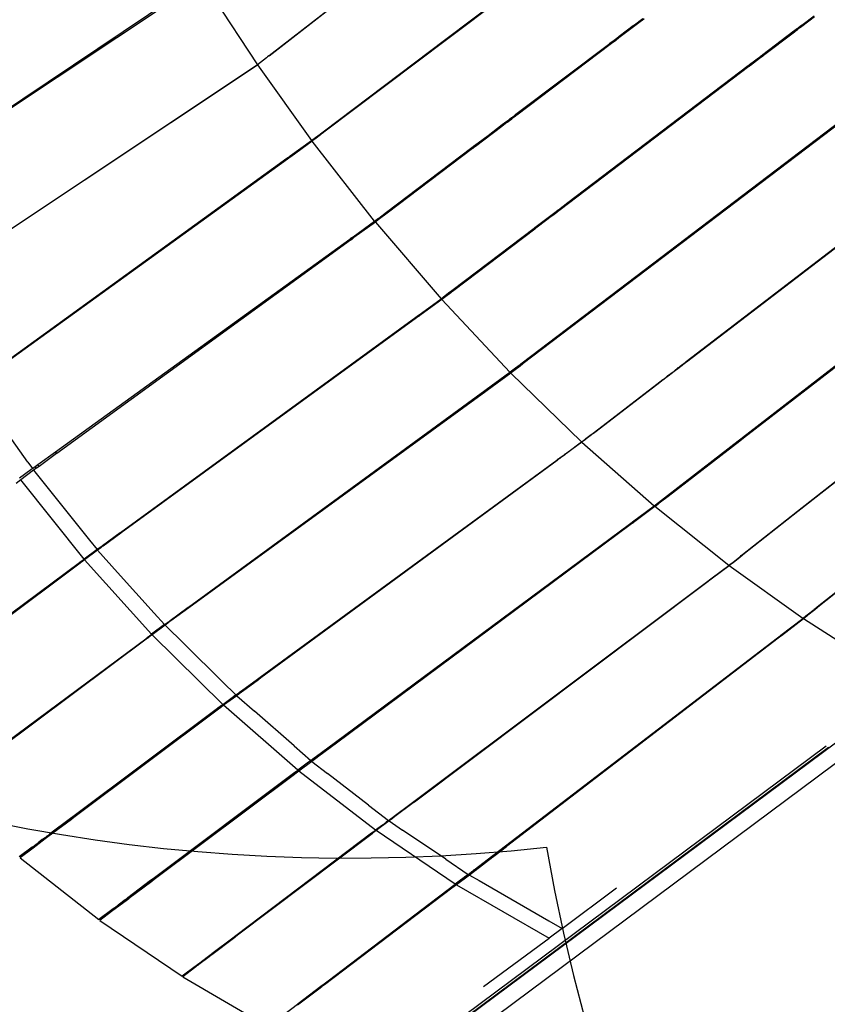
# Paper-space layout 'Foglio 1' of a CAD drawing. Extents: x 235.29 to 241, y 59.41 to 62.4.
# Drawn here: x 239.68 to 239.79, y 60.76 to 60.89 of the extents above; entities that cross this region are included whole.
import ezdxf

# ---------------------------------------------------------------- set-up
doc = ezdxf.new("R2010")
doc.units = 0
doc.layers.get('0').update_dxf_attribs({"linetype": 'CONTINUOUS'})
doc.layers.add('VERDE', color=3, linetype='CONTINUOUS')

# ---------------------------------------------------------------- blocks, each defined once
blk = doc.blocks.new('A$C18589')
for p, q in [((252.8, 887.94), (287.19, 913.9)), ((287.26, 913.81), (252.86, 887.86)), ((222.76, 895.09), (229.51, 884.76)), ((230.94, 885.87), (241.31, 893.97)), ((241.33, 893.95), (230.94, 885.87)), ((184.23, 869.64), (219.36, 893.23)), ((219.5, 893.03), (184.27, 869.57)), ((277.32, 890.45), (274.18, 888.08)), ((276.1, 889.71), (277.15, 890.51)), ((276.2, 889.67), (277.27, 890.47)), ((296.77, 889.68), (298.3, 890.84)), ((298.37, 890.7), (296.78, 889.5)), ((274.21, 888.29), (275.96, 889.61)), ((274.68, 888.54), (275.7, 889.3)), ((275.96, 889.61), (276.03, 889.66)), ((275.97, 889.56), (275.96, 889.61)), ((276.03, 889.66), (276.1, 889.71)), ((276.04, 889.61), (276.03, 889.66)), ((276.1, 889.67), (276.1, 889.71)), ((291.95, 886.02), (295.82, 888.95)), ((295.82, 888.95), (295.94, 889.05)), ((295.88, 888.82), (295.82, 888.95)), ((296.01, 888.91), (295.88, 888.82)), ((295.94, 889.05), (296.14, 889.2)), ((296.01, 888.91), (295.94, 889.05)), ((296.2, 889.06), (296.01, 888.91)), ((296.14, 889.2), (296.17, 889.22)), ((296.2, 889.06), (296.14, 889.2)), ((296.17, 889.22), (296.57, 889.53)), ((296.23, 889.08), (296.17, 889.22)), ((296.23, 889.08), (296.2, 889.06)), ((296.27, 889.11), (296.23, 889.08)), ((296.27, 889.11), (296.24, 889.2)), ((296.6, 889.36), (296.27, 889.11)), ((296.6, 889.36), (296.57, 889.53)), ((296.57, 889.53), (296.58, 889.53)), ((296.58, 889.53), (296.76, 889.67)), ((296.58, 889.53), (296.61, 889.37)), ((296.61, 889.37), (296.6, 889.36)), ((296.76, 889.48), (296.61, 889.37)), ((296.76, 889.67), (296.77, 889.68)), ((296.76, 889.48), (296.76, 889.67)), ((296.78, 889.5), (296.76, 889.48)), ((296.78, 889.5), (296.77, 889.68)), ((237.64, 876.49), (252.8, 887.94)), ((252.86, 887.86), (237.7, 876.42)), ((252.8, 887.94), (252.86, 887.86)), ((273.07, 887.42), (273.58, 887.81)), ((273.78, 887.78), (273.16, 887.3)), ((273.58, 887.81), (273.74, 887.93)), ((273.71, 887.77), (273.58, 887.81)), ((273.78, 887.78), (273.71, 887.77)), ((273.74, 887.93), (274.19, 888.27)), ((273.75, 887.93), (273.74, 887.93)), ((273.95, 887.95), (273.75, 887.93)), ((274.18, 888.08), (273.78, 887.78)), ((274.1, 888.06), (273.95, 887.95)), ((274.19, 888.24), (274.1, 888.06)), ((274.1, 888.06), (274.17, 888.16)), ((274.17, 888.16), (274.21, 888.19)), ((274.21, 888.13), (274.18, 888.08)), ((274.19, 888.27), (274.21, 888.29)), ((274.19, 888.27), (274.19, 888.24)), ((274.21, 888.19), (274.4, 888.33)), ((274.21, 888.29), (274.21, 888.19)), ((274.21, 888.19), (274.21, 888.13)), ((295.88, 888.82), (292.05, 885.9)), ((261.46, 878.65), (273.04, 887.4)), ((273.11, 887.27), (261.55, 878.53)), ((273.04, 887.4), (273.07, 887.42)), ((273.11, 887.27), (273.04, 887.4)), ((273.07, 887.42), (273.16, 887.3)), ((273.08, 887.38), (273.12, 887.28)), ((273.13, 887.28), (273.08, 887.38)), ((273.12, 887.28), (273.11, 887.27)), ((273.13, 887.28), (273.12, 887.28)), ((273.16, 887.3), (273.13, 887.28)), ((230.63, 885.63), (229.51, 884.76)), ((230.77, 885.73), (230.63, 885.63)), ((230.63, 885.63), (230.63, 885.63)), ((230.63, 885.63), (230.63, 885.63)), ((230.63, 885.63), (230.63, 885.63)), ((230.77, 885.73), (230.76, 885.73)), ((230.93, 885.86), (230.77, 885.73)), ((230.94, 885.87), (230.93, 885.86)), ((230.93, 885.86), (230.93, 885.86)), ((230.94, 885.87), (230.94, 885.87)), ((290.34, 884.8), (291.71, 885.84)), ((291.56, 885.54), (290.43, 884.67)), ((291.56, 885.54), (291.55, 885.54)), ((291.8, 885.72), (291.56, 885.54)), ((291.8, 885.72), (291.71, 885.84)), ((291.71, 885.84), (291.72, 885.84)), ((291.72, 885.84), (291.74, 885.86)), ((291.81, 885.72), (291.72, 885.84)), ((291.74, 885.86), (291.76, 885.87)), ((291.84, 885.75), (291.74, 885.86)), ((291.76, 885.87), (291.81, 885.91)), ((291.87, 885.77), (291.76, 885.87)), ((291.81, 885.72), (291.8, 885.72)), ((291.81, 885.91), (291.87, 885.96)), ((291.9, 885.79), (291.81, 885.91)), ((291.84, 885.75), (291.81, 885.72)), ((291.87, 885.77), (291.84, 885.75)), ((291.87, 885.96), (291.95, 886.02)), ((291.87, 885.96), (291.96, 885.83)), ((291.9, 885.79), (291.87, 885.77)), ((291.96, 885.83), (291.9, 885.79)), ((292.05, 885.9), (291.95, 886.02)), ((292.05, 885.9), (291.96, 885.83)), ((190.18, 858.58), (229.51, 884.76)), ((229.51, 884.76), (190.19, 858.56)), ((229.51, 884.76), (236.2, 875.41)), ((267.86, 867.72), (290.16, 884.66)), ((290.25, 884.54), (267.94, 867.61)), ((275.24, 857.81), (310.78, 884.87)), ((310.9, 884.72), (275.34, 857.68)), ((290.16, 884.66), (290.18, 884.67)), ((290.25, 884.54), (290.16, 884.66)), ((290.18, 884.67), (290.24, 884.72)), ((290.26, 884.55), (290.18, 884.67)), ((290.24, 884.72), (290.34, 884.8)), ((290.24, 884.72), (290.33, 884.6)), ((290.26, 884.55), (290.25, 884.54)), ((290.33, 884.6), (290.26, 884.55)), ((290.43, 884.67), (290.33, 884.6)), ((290.34, 884.8), (290.39, 884.72)), ((290.43, 884.67), (290.39, 884.72)), ((260.4, 877.85), (260.56, 877.97)), ((260.49, 877.73), (260.52, 877.89)), ((260.56, 877.97), (260.72, 878.09)), ((260.57, 877.96), (260.56, 877.97)), ((260.68, 877.94), (260.65, 877.85)), ((260.71, 877.89), (260.65, 877.85)), ((260.7, 878.02), (260.68, 877.94)), ((260.71, 877.89), (260.68, 877.94)), ((260.72, 878.09), (260.7, 878.02)), ((260.76, 877.93), (260.7, 878.02)), ((260.76, 877.93), (260.71, 877.89)), ((260.72, 878.09), (260.78, 878.14)), ((260.72, 878.09), (260.75, 878.03)), ((260.75, 878.03), (260.79, 877.98)), ((260.8, 877.96), (260.76, 877.93)), ((260.78, 878.14), (260.8, 878.15)), ((260.79, 877.98), (260.78, 878.14)), ((260.8, 877.96), (260.79, 877.98)), ((260.79, 877.98), (260.81, 877.96)), ((260.8, 878.15), (260.81, 878.16)), ((260.8, 878.15), (260.83, 878.1)), ((260.81, 877.96), (260.8, 877.96)), ((260.81, 878.16), (260.9, 878.23)), ((260.83, 878.13), (260.81, 878.16)), ((260.89, 878.02), (260.81, 877.96)), ((260.9, 878.04), (260.83, 878.13)), ((260.83, 878.1), (260.89, 878.02)), ((260.9, 878.04), (260.89, 878.02)), ((260.9, 878.23), (261.01, 878.31)), ((260.99, 878.11), (260.9, 878.23)), ((260.99, 878.11), (260.9, 878.04)), ((261.1, 878.19), (260.99, 878.11)), ((261.01, 878.31), (261.32, 878.54)), ((261.1, 878.19), (261.01, 878.31)), ((261.4, 878.41), (261.1, 878.19)), ((261.32, 878.54), (261.37, 878.58)), ((261.32, 878.54), (261.4, 878.41)), ((261.37, 878.58), (261.46, 878.65)), ((261.37, 878.58), (261.46, 878.46)), ((261.46, 878.46), (261.4, 878.41)), ((261.55, 878.53), (261.46, 878.65)), ((261.55, 878.53), (261.46, 878.46)), ((259.73, 877.15), (256.44, 874.67)), ((258.01, 876.04), (259.77, 877.37)), ((260.34, 877.61), (259.73, 877.15)), ((259.77, 877.37), (259.73, 877.16)), ((259.73, 877.15), (259.73, 877.16)), ((259.77, 877.37), (260.34, 877.8)), ((260.34, 877.8), (260.35, 877.81)), ((260.34, 877.8), (260.34, 877.61)), ((260.38, 877.64), (260.34, 877.61)), ((260.35, 877.81), (260.4, 877.85)), ((260.35, 877.81), (260.39, 877.75)), ((260.39, 877.75), (260.38, 877.64)), ((260.44, 877.69), (260.38, 877.64)), ((260.4, 877.85), (260.39, 877.75)), ((260.39, 877.75), (260.44, 877.69)), ((260.49, 877.73), (260.44, 877.69)), ((260.65, 877.85), (260.49, 877.73)), ((236.2, 875.41), (236.28, 875.47)), ((236.28, 875.47), (236.53, 875.65)), ((236.34, 875.39), (236.28, 875.47)), ((236.59, 875.58), (236.34, 875.39)), ((236.53, 875.65), (236.69, 875.78)), ((236.53, 875.65), (236.59, 875.58)), ((236.75, 875.7), (236.59, 875.58)), ((236.69, 875.78), (237.24, 876.19)), ((236.75, 875.7), (236.69, 875.78)), ((237.3, 876.12), (236.75, 875.7)), ((237.24, 876.19), (237.33, 876.26)), ((237.24, 876.19), (237.3, 876.12)), ((237.39, 876.18), (237.3, 876.12)), ((237.33, 876.26), (237.46, 876.36)), ((237.33, 876.26), (237.39, 876.18)), ((237.39, 876.18), (237.33, 876.26)), ((237.33, 876.26), (237.33, 876.26)), ((237.52, 876.28), (237.39, 876.18)), ((237.39, 876.18), (237.39, 876.18)), ((237.46, 876.36), (237.63, 876.49)), ((237.52, 876.28), (237.46, 876.36)), ((237.69, 876.41), (237.52, 876.28)), ((237.69, 876.41), (237.63, 876.49)), ((237.63, 876.49), (237.64, 876.49)), ((237.7, 876.42), (237.64, 876.49)), ((237.7, 876.42), (237.69, 876.41)), ((256.35, 874.79), (258.01, 876.04)), ((258.01, 876.04), (258.17, 876.03)), ((282.5, 848.06), (318.73, 875.89)), ((318.81, 875.8), (282.54, 848)), ((233.56, 873.49), (236.2, 875.41)), ((236.28, 875.31), (233.63, 873.39)), ((236.34, 875.39), (236.26, 875.33)), ((236.26, 875.33), (236.28, 875.31)), ((243.99, 865.44), (236.28, 875.31)), ((245.45, 866.54), (256.01, 874.53)), ((256.1, 874.41), (245.55, 866.43)), ((256.01, 874.53), (256.03, 874.55)), ((256.1, 874.41), (256.01, 874.53)), ((256.03, 874.55), (256.06, 874.57)), ((256.03, 874.55), (256.13, 874.43)), ((256.06, 874.57), (256.17, 874.65)), ((256.06, 874.57), (256.06, 874.56)), ((256.06, 874.56), (256.15, 874.45)), ((256.13, 874.43), (256.1, 874.41)), ((256.15, 874.45), (256.13, 874.43)), ((256.26, 874.52), (256.15, 874.45)), ((256.17, 874.65), (256.26, 874.71)), ((256.18, 874.63), (256.17, 874.65)), ((256.26, 874.52), (256.18, 874.63)), ((256.26, 874.71), (256.27, 874.73)), ((256.35, 874.59), (256.26, 874.71)), ((256.35, 874.59), (256.26, 874.52)), ((256.27, 874.73), (256.35, 874.79)), ((256.27, 874.73), (256.36, 874.61)), ((256.35, 874.79), (256.44, 874.67)), ((256.36, 874.61), (256.35, 874.59)), ((256.44, 874.67), (256.36, 874.61)), ((197.23, 847.21), (233.15, 873.2)), ((233.23, 873.1), (197.3, 847.12)), ((233.15, 873.2), (233.16, 873.21)), ((233.23, 873.1), (233.15, 873.2)), ((233.16, 873.21), (233.33, 873.33)), ((233.23, 873.1), (233.16, 873.21)), ((233.4, 873.23), (233.23, 873.1)), ((233.23, 873.1), (233.23, 873.1)), ((233.33, 873.33), (233.47, 873.43)), ((233.4, 873.23), (233.33, 873.33)), ((233.54, 873.33), (233.4, 873.23)), ((233.47, 873.43), (233.56, 873.49)), ((233.54, 873.33), (233.47, 873.43)), ((233.54, 873.33), (233.47, 873.43)), ((233.47, 873.43), (233.47, 873.43)), ((233.63, 873.39), (233.54, 873.33)), ((233.54, 873.33), (233.54, 873.33)), ((233.63, 873.39), (233.56, 873.49)), ((267.94, 867.61), (266.22, 866.3)), ((266.7, 866.85), (267.86, 867.72)), ((267.86, 867.72), (267.94, 867.61)), ((289.47, 838.69), (326.56, 867.41)), ((326.7, 867.27), (289.56, 838.58)), ((244.09, 865.51), (244.33, 865.7)), ((244.33, 865.7), (244.49, 865.82)), ((244.33, 865.7), (244.43, 865.58)), ((244.59, 865.7), (244.43, 865.58)), ((244.49, 865.82), (245.45, 866.54)), ((244.59, 865.7), (244.49, 865.82)), ((245.55, 866.43), (244.59, 865.7)), ((245.55, 866.43), (245.45, 866.54)), ((263.78, 864.63), (266.27, 866.52)), ((265.96, 866.11), (264.26, 864.82)), ((266.22, 866.3), (265.96, 866.11)), ((265.96, 866.11), (266.18, 866.29)), ((266.29, 866.37), (266.22, 866.3)), ((266.27, 866.52), (266.68, 866.83)), ((266.27, 866.52), (266.27, 866.52)), ((266.5, 866.6), (266.29, 866.37)), ((266.29, 866.37), (266.53, 866.58)), ((266.33, 866.44), (266.5, 866.61)), ((266.7, 866.85), (266.5, 866.6)), ((266.68, 866.83), (266.5, 866.61)), ((266.68, 866.83), (266.7, 866.85)), ((241.32, 863.51), (243.99, 865.44)), ((244.09, 865.32), (241.43, 863.39)), ((243.99, 865.44), (244.01, 865.45)), ((244.01, 865.45), (244.09, 865.51)), ((244.11, 865.34), (244.01, 865.45)), ((244.19, 865.4), (244.09, 865.51)), ((244.11, 865.34), (244.09, 865.32)), ((244.09, 865.32), (252.2, 855.84)), ((244.19, 865.4), (244.11, 865.34)), ((244.43, 865.58), (244.19, 865.4)), ((253.69, 856.97), (263.69, 864.56)), ((263.69, 864.56), (263.78, 864.63)), ((263.69, 864.56), (263.72, 864.52)), ((263.79, 864.46), (263.72, 864.52)), ((263.81, 864.47), (263.72, 864.52)), ((263.72, 864.52), (263.74, 864.5)), ((263.74, 864.5), (263.74, 864.5)), ((263.74, 864.5), (263.76, 864.46)), ((263.87, 864.52), (263.78, 864.63)), ((263.81, 864.47), (263.79, 864.46)), ((263.87, 864.52), (263.81, 864.47)), ((264.12, 864.71), (263.87, 864.52)), ((264.05, 864.81), (264.26, 864.82)), ((264.05, 864.81), (264.12, 864.71)), ((264.26, 864.82), (264.12, 864.71)), ((240.93, 863.22), (241.1, 863.35)), ((241.1, 863.35), (241.24, 863.45)), ((241.2, 863.22), (241.1, 863.35)), ((241.34, 863.32), (241.2, 863.22)), ((241.24, 863.45), (241.32, 863.51)), ((241.34, 863.33), (241.24, 863.45)), ((241.34, 863.32), (241.24, 863.45)), ((241.24, 863.45), (241.24, 863.45)), ((241.43, 863.39), (241.32, 863.51)), ((241.43, 863.39), (241.34, 863.33)), ((241.34, 863.33), (241.34, 863.32)), ((263.78, 864.45), (253.79, 856.87)), ((263.76, 864.46), (263.78, 864.45)), ((263.79, 864.46), (263.78, 864.45)), ((204.56, 836.91), (240.92, 863.22)), ((241.02, 863.1), (204.72, 836.71)), ((241.02, 863.1), (240.92, 863.22)), ((240.92, 863.22), (240.93, 863.22)), ((240.93, 863.22), (241.03, 863.1)), ((241.03, 863.1), (241.02, 863.1)), ((241.2, 863.22), (241.03, 863.1)), ((296.27, 829.56), (334.23, 859.49)), ((334.3, 859.42), (296.31, 829.51)), ((262.24, 847.92), (275.24, 857.81)), ((275.34, 857.68), (262.36, 847.81)), ((275.24, 857.81), (275.34, 857.68)), ((252.2, 855.84), (252.72, 856.23)), ((252.81, 856.13), (252.3, 855.74)), ((252.72, 856.23), (253.3, 856.67)), ((252.81, 856.13), (252.72, 856.23)), ((253.39, 856.57), (252.81, 856.13)), ((253.3, 856.67), (253.38, 856.73)), ((253.3, 856.67), (253.39, 856.57)), ((253.38, 856.73), (253.52, 856.84)), ((253.38, 856.73), (253.48, 856.63)), ((253.48, 856.63), (253.39, 856.57)), ((253.62, 856.74), (253.48, 856.63)), ((253.52, 856.84), (253.69, 856.97)), ((253.62, 856.74), (253.52, 856.84)), ((253.78, 856.87), (253.62, 856.74)), ((253.79, 856.87), (253.69, 856.97)), ((253.78, 856.87), (253.69, 856.97)), ((253.69, 856.97), (253.69, 856.97)), ((253.79, 856.87), (253.78, 856.87)), ((249.49, 853.86), (252.2, 855.84)), ((252.3, 855.74), (249.58, 853.76)), ((260.71, 846.75), (252.3, 855.74)), ((212.58, 826.95), (249.09, 853.57)), ((249.09, 853.57), (249.26, 853.69)), ((249.18, 853.47), (249.09, 853.57)), ((249.18, 853.47), (249.09, 853.57)), ((249.09, 853.57), (249.09, 853.57)), ((249.35, 853.59), (249.18, 853.47)), ((249.26, 853.69), (249.4, 853.8)), ((249.35, 853.59), (249.26, 853.69)), ((249.5, 853.7), (249.35, 853.59)), ((249.4, 853.8), (249.49, 853.86)), ((249.5, 853.7), (249.4, 853.8)), ((249.58, 853.76), (249.49, 853.86)), ((249.58, 853.76), (249.5, 853.7)), ((249.18, 853.47), (212.65, 826.87)), ((249.18, 853.47), (249.18, 853.47)), ((261.24, 847.15), (261.85, 847.62)), ((261.96, 847.51), (261.35, 847.04)), ((261.85, 847.62), (261.93, 847.68)), ((261.85, 847.62), (261.96, 847.51)), ((261.93, 847.68), (262.08, 847.79)), ((262.05, 847.57), (261.93, 847.68)), ((262.05, 847.57), (261.96, 847.51)), ((262.19, 847.68), (262.05, 847.57)), ((262.08, 847.79), (262.24, 847.92)), ((262.19, 847.68), (262.08, 847.79)), ((262.36, 847.81), (262.19, 847.68)), ((262.36, 847.81), (262.24, 847.92)), ((281.67, 847.42), (281.69, 847.44)), ((281.67, 847.4), (281.69, 847.43)), ((281.69, 847.44), (281.7, 847.45)), ((281.69, 847.43), (281.69, 847.44)), ((281.69, 847.43), (281.7, 847.44)), ((281.7, 847.41), (281.69, 847.43)), ((281.69, 847.43), (281.69, 847.43)), ((281.69, 847.4), (281.69, 847.43)), ((281.7, 847.44), (281.73, 847.47)), ((281.7, 847.43), (281.73, 847.47)), ((281.7, 847.45), (281.73, 847.47)), ((281.7, 847.45), (281.7, 847.44)), ((281.7, 847.44), (281.7, 847.43)), ((281.7, 847.43), (281.71, 847.37)), ((281.7, 847.41), (281.7, 847.43)), ((281.73, 847.47), (281.75, 847.49)), ((281.73, 847.47), (281.73, 847.47)), ((281.73, 847.47), (281.75, 847.47)), ((281.75, 847.49), (281.93, 847.62)), ((281.75, 847.49), (281.75, 847.47)), ((281.75, 847.47), (281.77, 847.41)), ((281.75, 847.47), (281.84, 847.47)), ((281.84, 847.47), (281.77, 847.41)), ((281.95, 847.55), (281.84, 847.47)), ((281.93, 847.62), (282.1, 847.76)), ((281.95, 847.55), (281.93, 847.62)), ((282.14, 847.7), (281.95, 847.55)), ((282.1, 847.76), (282.16, 847.8)), ((282.14, 847.7), (282.1, 847.76)), ((282.2, 847.74), (282.14, 847.7)), ((282.16, 847.8), (282.24, 847.86)), ((282.2, 847.74), (282.16, 847.8)), ((282.28, 847.81), (282.2, 847.74)), ((282.24, 847.86), (282.32, 847.93)), ((282.28, 847.81), (282.24, 847.86)), ((282.33, 847.85), (282.28, 847.81)), ((282.32, 847.93), (282.35, 847.95)), ((282.33, 847.85), (282.32, 847.93)), ((282.39, 847.89), (282.33, 847.85)), ((282.35, 847.95), (282.36, 847.96)), ((282.35, 847.95), (282.38, 847.91)), ((282.36, 847.96), (282.47, 848.04)), ((282.38, 847.91), (282.36, 847.96)), ((282.38, 847.91), (282.38, 847.91)), ((282.38, 847.91), (282.39, 847.89)), ((282.51, 847.98), (282.39, 847.89)), ((282.47, 848.04), (282.5, 848.06)), ((282.47, 848.04), (282.48, 848.03)), ((282.48, 848.03), (282.51, 847.98)), ((282.5, 848.06), (282.54, 848)), ((282.54, 848), (282.51, 847.98)), ((257.79, 844.62), (260.71, 846.75)), ((260.82, 846.64), (257.9, 844.51)), ((260.71, 846.75), (260.75, 846.78)), ((260.75, 846.78), (261.24, 847.15)), ((260.86, 846.67), (260.75, 846.78)), ((260.86, 846.67), (260.82, 846.64)), ((269.57, 838.13), (260.82, 846.64)), ((261.35, 847.04), (260.86, 846.67)), ((261.35, 847.04), (261.24, 847.15)), ((280.07, 846.19), (280.15, 846.26)), ((280.15, 846.26), (280.19, 846.29)), ((280.15, 846.17), (280.15, 846.26)), ((280.26, 846.25), (280.15, 846.17)), ((280.19, 846.29), (280.99, 846.9)), ((280.26, 846.25), (280.19, 846.29)), ((281.03, 846.85), (280.26, 846.25)), ((280.99, 846.9), (281.14, 847.01)), ((280.99, 846.9), (281.03, 846.85)), ((281.17, 846.96), (281.03, 846.85)), ((281.12, 846.97), (281.17, 846.96)), ((281.14, 847.01), (281.4, 847.22)), ((281.18, 846.96), (281.14, 847.01)), ((281.18, 846.96), (281.17, 846.96)), ((281.42, 847.14), (281.18, 846.96)), ((281.43, 847.15), (281.37, 847.17)), ((281.42, 847.14), (281.37, 847.17)), ((281.4, 847.22), (281.42, 847.23)), ((281.47, 847.19), (281.4, 847.22)), ((281.42, 847.23), (281.44, 847.25)), ((281.49, 847.22), (281.42, 847.23)), ((281.43, 847.15), (281.42, 847.14)), ((281.47, 847.19), (281.43, 847.15)), ((281.44, 847.25), (281.46, 847.26)), ((281.49, 847.23), (281.44, 847.25)), ((281.46, 847.26), (281.48, 847.28)), ((281.58, 847.27), (281.46, 847.26)), ((281.48, 847.2), (281.47, 847.19)), ((281.48, 847.28), (281.55, 847.33)), ((281.59, 847.27), (281.48, 847.28)), ((281.49, 847.22), (281.48, 847.2)), ((281.51, 847.21), (281.48, 847.2)), ((281.49, 847.24), (281.49, 847.23)), ((281.52, 847.22), (281.49, 847.23)), ((281.49, 847.23), (281.49, 847.22)), ((281.51, 847.21), (281.49, 847.22)), ((281.52, 847.22), (281.51, 847.21)), ((281.58, 847.27), (281.52, 847.22)), ((281.55, 847.33), (281.67, 847.42)), ((281.55, 847.33), (281.62, 847.35)), ((281.59, 847.27), (281.58, 847.27)), ((281.6, 847.28), (281.59, 847.27)), ((281.6, 847.28), (281.62, 847.35)), ((281.63, 847.31), (281.6, 847.28)), ((281.62, 847.35), (281.66, 847.39)), ((281.62, 847.35), (281.63, 847.32)), ((281.62, 847.35), (281.65, 847.35)), ((281.63, 847.33), (281.64, 847.34)), ((281.63, 847.32), (281.64, 847.33)), ((281.63, 847.32), (281.63, 847.33)), ((281.66, 847.33), (281.63, 847.31)), ((281.63, 847.33), (281.64, 847.33)), ((281.63, 847.32), (281.63, 847.31)), ((281.64, 847.34), (281.65, 847.35)), ((281.64, 847.33), (281.65, 847.34)), ((281.64, 847.33), (281.66, 847.33)), ((281.65, 847.35), (281.66, 847.39)), ((281.65, 847.35), (281.66, 847.36)), ((281.65, 847.34), (281.66, 847.36)), ((281.65, 847.34), (281.67, 847.35)), ((281.66, 847.39), (281.67, 847.42)), ((281.66, 847.39), (281.67, 847.4)), ((281.66, 847.36), (281.67, 847.38)), ((281.66, 847.36), (281.67, 847.36)), ((281.67, 847.34), (281.66, 847.33)), ((281.67, 847.4), (281.67, 847.42)), ((281.67, 847.38), (281.67, 847.4)), ((281.67, 847.38), (281.69, 847.4)), ((281.67, 847.36), (281.67, 847.38)), ((281.67, 847.35), (281.67, 847.36)), ((281.67, 847.36), (281.68, 847.36)), ((281.67, 847.34), (281.67, 847.35)), ((281.67, 847.35), (281.68, 847.35)), ((281.68, 847.35), (281.67, 847.34)), ((281.68, 847.36), (281.69, 847.4)), ((281.68, 847.35), (281.68, 847.36)), ((281.68, 847.36), (281.7, 847.36)), ((281.68, 847.35), (281.7, 847.36)), ((281.69, 847.4), (281.7, 847.41)), ((281.7, 847.36), (281.7, 847.41)), ((281.7, 847.36), (281.71, 847.37)), ((281.77, 847.41), (281.71, 847.37)), ((271.15, 839.35), (278.85, 845.26)), ((278.87, 845.2), (271.19, 839.31)), ((278.85, 845.26), (279.62, 845.85)), ((278.88, 845.2), (278.85, 845.26)), ((278.87, 845.2), (278.85, 845.26)), ((278.85, 845.26), (278.85, 845.26)), ((278.88, 845.2), (278.87, 845.2)), ((279.66, 845.8), (278.88, 845.2)), ((279.62, 845.85), (279.64, 845.87)), ((279.62, 845.85), (279.65, 845.81)), ((279.69, 845.82), (279.64, 845.87)), ((279.64, 845.87), (279.65, 845.87)), ((279.65, 845.87), (279.68, 845.9)), ((279.65, 845.87), (279.7, 845.83)), ((279.65, 845.81), (279.65, 845.8)), ((279.66, 845.8), (279.65, 845.8)), ((279.69, 845.82), (279.66, 845.8)), ((279.68, 845.9), (279.8, 845.99)), ((279.68, 845.9), (279.73, 845.85)), ((279.7, 845.83), (279.69, 845.82)), ((279.73, 845.85), (279.7, 845.83)), ((279.83, 845.93), (279.73, 845.85)), ((279.8, 845.99), (279.96, 846.11)), ((279.83, 845.93), (279.8, 845.99)), ((280, 846.06), (279.83, 845.93)), ((279.96, 846.11), (280.06, 846.19)), ((280, 846.06), (279.96, 846.11)), ((280.09, 846.13), (280, 846.06)), ((280.09, 846.13), (280.06, 846.19)), ((280.06, 846.19), (280.07, 846.19)), ((280.07, 846.19), (280.12, 846.15)), ((280.12, 846.15), (280.09, 846.13)), ((280.15, 846.17), (280.12, 846.15)), ((220.98, 817.69), (257.62, 844.49)), ((257.72, 844.38), (221.04, 817.63)), ((257.62, 844.49), (257.79, 844.62)), ((257.72, 844.38), (257.62, 844.49)), ((257.73, 844.38), (257.62, 844.49)), ((257.62, 844.49), (257.62, 844.49)), ((257.73, 844.38), (257.72, 844.38)), ((257.9, 844.51), (257.73, 844.38)), ((257.9, 844.51), (257.79, 844.62)), ((201.14, 835.61), (196.66, 841.93)), ((270.11, 838.54), (270.76, 839.04)), ((270.8, 839.01), (270.15, 838.51)), ((270.76, 839.04), (270.84, 839.11)), ((270.76, 839.04), (270.8, 839.01)), ((270.88, 839.07), (270.8, 839.01)), ((270.84, 839.11), (270.99, 839.22)), ((270.84, 839.11), (270.88, 839.07)), ((271.03, 839.18), (270.88, 839.07)), ((270.99, 839.22), (271.15, 839.35)), ((271.03, 839.18), (270.99, 839.22)), ((271.19, 839.31), (271.03, 839.18)), ((271.19, 839.31), (271.15, 839.35)), ((267.69, 836.76), (269.57, 838.13)), ((269.61, 838.1), (267.74, 836.72)), ((269.57, 838.13), (269.62, 838.17)), ((269.66, 838.13), (269.61, 838.1)), ((269.61, 838.1), (278.53, 830.22)), ((269.62, 838.17), (269.95, 838.42)), ((269.66, 838.13), (269.62, 838.17)), ((269.99, 838.39), (269.66, 838.13)), ((269.95, 838.42), (270.11, 838.54)), ((269.95, 838.42), (269.99, 838.39)), ((270.15, 838.51), (269.99, 838.39)), ((270.15, 838.51), (270.11, 838.54)), ((280.17, 831.49), (288.94, 838.28)), ((289.11, 838.23), (280.27, 831.4)), ((288.94, 838.28), (289.41, 838.64)), ((289.11, 838.23), (288.94, 838.28)), ((289.55, 838.57), (289.11, 838.23)), ((289.41, 838.64), (289.47, 838.69)), ((289.41, 838.64), (289.44, 838.6)), ((289.47, 838.69), (289.52, 838.61)), ((289.52, 838.61), (289.55, 838.57)), ((289.52, 838.61), (289.56, 838.58)), ((289.56, 838.58), (289.55, 838.57)), ((202.36, 835.32), (204.56, 836.91)), ((204.69, 836.69), (202.53, 835.11)), ((204.72, 836.71), (204.56, 836.91)), ((204.69, 836.69), (204.56, 836.86)), ((204.72, 836.71), (204.69, 836.69)), ((266.91, 836.19), (267.4, 836.54)), ((267.44, 836.5), (266.96, 836.15)), ((267.4, 836.54), (267.54, 836.64)), ((267.44, 836.5), (267.4, 836.54)), ((267.58, 836.61), (267.44, 836.5)), ((267.54, 836.64), (267.69, 836.76)), ((267.54, 836.64), (267.58, 836.61)), ((267.73, 836.72), (267.58, 836.61)), ((267.73, 836.72), (267.69, 836.76)), ((267.69, 836.76), (267.74, 836.72)), ((267.69, 836.76), (267.69, 836.76)), ((267.74, 836.72), (267.73, 836.72)), ((201.14, 835.61), (201.69, 834.84)), ((202.03, 835.08), (202.36, 835.32)), ((202.53, 835.11), (202.36, 835.32)), ((229.84, 809.04), (266.51, 835.89)), ((266.56, 835.85), (229.93, 808.95)), ((266.51, 835.89), (266.68, 836.02)), ((266.56, 835.85), (266.51, 835.89)), ((266.72, 835.98), (266.56, 835.85)), ((266.68, 836.02), (266.83, 836.12)), ((266.72, 835.98), (266.68, 836.02)), ((266.87, 836.09), (266.72, 835.98)), ((266.83, 836.12), (266.91, 836.19)), ((266.87, 836.09), (266.83, 836.12)), ((266.96, 836.15), (266.87, 836.09)), ((266.96, 836.15), (266.91, 836.19)), ((201.49, 834.69), (200.08, 833.64)), ((201.85, 834.62), (200.25, 833.43)), ((201.69, 834.84), (201.49, 834.69)), ((201.69, 834.84), (202.03, 835.08)), ((202.19, 834.87), (201.85, 834.62)), ((201.85, 834.62), (204.3, 831.56)), ((202.19, 834.87), (202.03, 835.08)), ((202.53, 835.11), (202.19, 834.87)), ((200.25, 833.43), (199.67, 832.99)), ((208.08, 823.64), (200.25, 833.43)), ((204.3, 831.56), (208.75, 826)), ((278.67, 830.33), (278.91, 830.52)), ((279.02, 830.43), (278.77, 830.24)), ((278.91, 830.52), (279.07, 830.64)), ((278.91, 830.52), (279.02, 830.43)), ((279.17, 830.55), (279.02, 830.43)), ((279.07, 830.64), (280.17, 831.49)), ((279.17, 830.55), (279.07, 830.64)), ((280.27, 831.4), (279.17, 830.55)), ((280.27, 831.4), (280.17, 831.49)), ((275.88, 828.26), (278.53, 830.22)), ((278.63, 830.13), (275.99, 828.17)), ((278.53, 830.22), (278.58, 830.26)), ((278.58, 830.26), (278.67, 830.33)), ((278.68, 830.17), (278.58, 830.26)), ((278.68, 830.17), (278.63, 830.13)), ((287.76, 822.85), (278.63, 830.13)), ((278.77, 830.24), (278.67, 830.33)), ((278.77, 830.24), (278.68, 830.17)), ((289.47, 824.19), (296.27, 829.56)), ((296.31, 829.51), (289.51, 824.16)), ((296.27, 829.56), (296.31, 829.51)), ((239.14, 801.01), (275.47, 827.96)), ((275.47, 827.96), (275.64, 828.08)), ((275.58, 827.87), (275.47, 827.96)), ((275.75, 827.99), (275.58, 827.87)), ((275.64, 828.08), (275.8, 828.19)), ((275.75, 827.99), (275.64, 828.08)), ((275.9, 828.1), (275.75, 827.99)), ((275.8, 828.19), (275.88, 828.26)), ((275.9, 828.1), (275.8, 828.19)), ((275.88, 828.26), (275.99, 828.17)), ((275.99, 828.17), (275.9, 828.1)), ((210.37, 825.34), (212.55, 826.93)), ((212.63, 826.85), (210.44, 825.25)), ((212.55, 826.93), (212.58, 826.95)), ((212.63, 826.85), (212.55, 826.93)), ((212.65, 826.87), (212.58, 826.95)), ((212.65, 826.87), (212.63, 826.85)), ((275.58, 827.87), (239.29, 800.88)), ((208.75, 826), (209.68, 824.83)), ((209.68, 824.83), (208.08, 823.64)), ((209.75, 824.75), (208.14, 823.56)), ((209.68, 824.83), (209.82, 824.94)), ((209.89, 824.86), (209.75, 824.75)), ((209.75, 824.75), (212.22, 822)), ((209.82, 824.94), (210.03, 825.09)), ((209.82, 824.94), (209.89, 824.86)), ((210.1, 825.01), (209.89, 824.86)), ((210.03, 825.09), (210.09, 825.13)), ((210.1, 825.01), (210.03, 825.09)), ((210.09, 825.13), (210.26, 825.26)), ((210.09, 825.13), (210.16, 825.05)), ((210.16, 825.05), (210.1, 825.01)), ((210.33, 825.18), (210.16, 825.05)), ((210.26, 825.26), (210.37, 825.34)), ((210.26, 825.26), (210.33, 825.18)), ((210.44, 825.25), (210.33, 825.18)), ((210.44, 825.25), (210.37, 825.34)), ((240.14, 753.13), (336.57, 824.93)), ((188.52, 809.11), (207.53, 823.23)), ((207.6, 823.15), (188.62, 809)), ((207.53, 823.23), (207.55, 823.25)), ((207.6, 823.15), (207.53, 823.23)), ((207.55, 823.25), (207.84, 823.47)), ((207.62, 823.17), (207.55, 823.25)), ((207.62, 823.17), (207.6, 823.15)), ((207.91, 823.38), (207.62, 823.17)), ((207.84, 823.47), (207.86, 823.48)), ((207.91, 823.38), (207.84, 823.47)), ((207.86, 823.48), (208.08, 823.64)), ((207.92, 823.39), (207.86, 823.48)), ((207.92, 823.39), (207.91, 823.38)), ((208.14, 823.56), (207.92, 823.39)), ((216.43, 814.35), (208.14, 823.56)), ((287.91, 822.97), (288.31, 823.28)), ((288.35, 823.24), (287.95, 822.93)), ((288.31, 823.28), (289.07, 823.88)), ((288.35, 823.24), (288.31, 823.28)), ((289.12, 823.85), (288.35, 823.24)), ((289.07, 823.88), (289.15, 823.94)), ((289.07, 823.88), (289.12, 823.85)), ((289.2, 823.91), (289.12, 823.85)), ((289.15, 823.94), (289.31, 824.07)), ((289.15, 823.94), (289.2, 823.91)), ((289.36, 824.04), (289.2, 823.91)), ((289.31, 824.07), (289.47, 824.19)), ((289.36, 824.04), (289.31, 824.07)), ((289.51, 824.16), (289.36, 824.04)), ((289.51, 824.16), (289.47, 824.19)), ((212.22, 822), (216.75, 816.97)), ((285.71, 821.31), (287.76, 822.85)), ((287.8, 822.81), (285.76, 821.28)), ((287.76, 822.85), (287.91, 822.97)), ((287.95, 822.93), (287.8, 822.81)), ((296.9, 816.31), (287.8, 822.81)), ((287.95, 822.93), (287.91, 822.97)), ((284.67, 820.53), (284.83, 820.65)), ((284.83, 820.65), (285.71, 821.31)), ((284.83, 820.65), (284.88, 820.61)), ((285.76, 821.28), (284.88, 820.61)), ((285.76, 821.28), (285.71, 821.31)), ((298.69, 817.74), (302.7, 820.93)), ((302.75, 820.85), (298.78, 817.68)), ((248.83, 793.66), (284.67, 820.53)), ((284.72, 820.5), (248.9, 793.6)), ((284.67, 820.53), (284.72, 820.5)), ((284.88, 820.61), (284.72, 820.5)), ((218.74, 816.05), (220.96, 817.68)), ((221.02, 817.61), (218.79, 815.99)), ((220.96, 817.68), (220.98, 817.69)), ((221.02, 817.61), (220.96, 817.68)), ((221.04, 817.63), (220.98, 817.69)), ((221.04, 817.63), (221.02, 817.61)), ((297.45, 816.75), (298.3, 817.42)), ((298.38, 817.37), (297.53, 816.69)), ((298.3, 817.42), (298.37, 817.48)), ((298.3, 817.42), (298.38, 817.37)), ((298.37, 817.48), (298.54, 817.62)), ((298.37, 817.48), (298.46, 817.43)), ((298.46, 817.43), (298.38, 817.37)), ((298.63, 817.56), (298.46, 817.43)), ((298.54, 817.62), (298.69, 817.74)), ((298.63, 817.56), (298.54, 817.62)), ((298.78, 817.68), (298.63, 817.56)), ((298.78, 817.68), (298.69, 817.74)), ((216.75, 816.97), (218.04, 815.54)), ((218.04, 815.54), (218.38, 815.79)), ((218.38, 815.79), (218.4, 815.81)), ((218.43, 815.73), (218.38, 815.79)), ((218.4, 815.81), (218.46, 815.85)), ((218.46, 815.75), (218.4, 815.81)), ((218.46, 815.85), (218.63, 815.97)), ((218.46, 815.85), (218.52, 815.79)), ((218.52, 815.79), (218.46, 815.75)), ((218.69, 815.92), (218.52, 815.79)), ((218.63, 815.97), (218.74, 816.05)), ((218.63, 815.97), (218.69, 815.92)), ((218.79, 815.99), (218.69, 815.92)), ((218.79, 815.99), (218.74, 816.05)), ((294.19, 814.23), (296.9, 816.31)), ((296.98, 816.25), (294.27, 814.17)), ((296.9, 816.31), (296.95, 816.35)), ((296.95, 816.35), (297.3, 816.63)), ((297.03, 816.29), (296.95, 816.35)), ((297.03, 816.29), (296.98, 816.25)), ((305.07, 811.08), (296.98, 816.25)), ((297.39, 816.58), (297.03, 816.29)), ((297.3, 816.63), (297.45, 816.75)), ((297.3, 816.63), (297.39, 816.58)), ((297.53, 816.69), (297.39, 816.58)), ((297.53, 816.69), (297.45, 816.75)), ((218.04, 815.54), (216.43, 814.35)), ((218.09, 815.48), (216.49, 814.29)), ((218.43, 815.73), (218.09, 815.48)), ((218.09, 815.48), (220.48, 813.13)), ((218.46, 815.75), (218.43, 815.73)), ((197.32, 800.13), (215.86, 813.92)), ((215.91, 813.86), (197.41, 800.05)), ((215.86, 813.92), (215.88, 813.93)), ((215.91, 813.86), (215.86, 813.92)), ((215.88, 813.93), (216.17, 814.15)), ((215.94, 813.88), (215.88, 813.93)), ((215.94, 813.88), (215.91, 813.86)), ((216.23, 814.1), (215.94, 813.88)), ((216.17, 814.15), (216.19, 814.16)), ((216.23, 814.1), (216.17, 814.15)), ((216.19, 814.16), (216.43, 814.35)), ((216.24, 814.1), (216.19, 814.16)), ((216.24, 814.1), (216.23, 814.1)), ((216.49, 814.29), (216.24, 814.1)), ((225.23, 805.65), (216.49, 814.29)), ((258.76, 787.1), (293.79, 813.92)), ((293.87, 813.86), (260.29, 788.09)), ((293.79, 813.92), (293.94, 814.04)), ((293.79, 813.92), (293.87, 813.86)), ((294.03, 813.98), (293.87, 813.86)), ((293.94, 814.04), (294.11, 814.17)), ((293.94, 814.04), (294.03, 813.98)), ((294.19, 814.11), (294.03, 813.98)), ((294.11, 814.17), (294.19, 814.23)), ((294.19, 814.11), (294.11, 814.17)), ((294.27, 814.17), (294.19, 814.23)), ((294.27, 814.17), (294.19, 814.11)), ((225.19, 808.47), (220.48, 813.13)), ((225.19, 808.47), (226.83, 806.85)), ((227.54, 807.37), (229.52, 808.81)), ((229.62, 808.72), (227.64, 807.27)), ((229.52, 808.81), (229.84, 809.04)), ((229.52, 808.81), (229.62, 808.72)), ((229.93, 808.95), (229.62, 808.72)), ((229.93, 808.95), (229.84, 809.04)), ((227.27, 807.17), (227.44, 807.29)), ((227.44, 807.29), (227.54, 807.37)), ((227.44, 807.29), (227.54, 807.2)), ((227.64, 807.27), (227.54, 807.37)), ((227.64, 807.27), (227.54, 807.2)), ((225.23, 805.65), (226.56, 806.64)), ((226.94, 806.75), (225.33, 805.56)), ((226.56, 806.64), (226.6, 806.67)), ((226.83, 806.85), (226.6, 806.67)), ((226.83, 806.85), (227.2, 807.12)), ((227.3, 807.02), (226.94, 806.75)), ((226.94, 806.75), (229.14, 804.83)), ((227.2, 807.12), (227.23, 807.14)), ((227.3, 807.02), (227.2, 807.12)), ((227.23, 807.14), (227.27, 807.17)), ((227.34, 807.05), (227.23, 807.14)), ((227.27, 807.17), (227.37, 807.07)), ((227.34, 807.05), (227.3, 807.02)), ((227.37, 807.07), (227.34, 807.05)), ((227.54, 807.2), (227.37, 807.07)), ((308.58, 806.58), (231.81, 749.43)), ((224.58, 805.16), (206.7, 791.78)), ((224.68, 805.07), (206.82, 791.68)), ((224.6, 805.18), (224.58, 805.16)), ((224.68, 805.07), (224.58, 805.16)), ((224.6, 805.18), (224.61, 805.19)), ((224.7, 805.08), (224.6, 805.18)), ((224.9, 805.4), (224.61, 805.19)), ((224.7, 805.08), (224.68, 805.07)), ((224.99, 805.3), (224.7, 805.08)), ((224.91, 805.41), (224.9, 805.4)), ((224.99, 805.3), (224.9, 805.4)), ((225.06, 805.52), (224.91, 805.41)), ((225, 805.31), (224.91, 805.41)), ((225, 805.31), (224.99, 805.3)), ((225.33, 805.56), (225, 805.31)), ((225.06, 805.52), (225.23, 805.65)), ((234.48, 797.55), (225.33, 805.56)), ((234.05, 800.53), (229.14, 804.83)), ((230.44, 748.9), (299.81, 800.55)), ((232.55, 750.11), (300.07, 800.38)), ((234.05, 800.53), (236.09, 798.74)), ((236.8, 799.27), (239.14, 801.01)), ((239.29, 800.88), (236.95, 799.14)), ((239.29, 800.88), (239.14, 801.01)), ((236.09, 798.74), (235.64, 798.41)), ((236.09, 798.74), (236.4, 798.97)), ((236.56, 798.85), (236.24, 798.62)), ((236.4, 798.97), (236.46, 799.01)), ((236.4, 798.97), (236.56, 798.85)), ((236.46, 799.01), (236.53, 799.07)), ((236.61, 798.89), (236.46, 799.01)), ((236.53, 799.07), (236.56, 799.09)), ((236.53, 799.07), (236.68, 798.94)), ((236.56, 799.09), (236.7, 799.19)), ((236.71, 798.97), (236.56, 799.09)), ((236.61, 798.89), (236.56, 798.85)), ((236.68, 798.94), (236.61, 798.89)), ((236.71, 798.97), (236.68, 798.94)), ((236.7, 799.19), (236.8, 799.27)), ((236.7, 799.19), (236.85, 799.07)), ((236.85, 799.07), (236.71, 798.97)), ((236.95, 799.14), (236.8, 799.27)), ((236.95, 799.14), (236.85, 799.07)), ((233.96, 797.15), (234.48, 797.55)), ((235.64, 798.41), (234.48, 797.55)), ((236.24, 798.62), (234.64, 797.42)), ((236.24, 798.62), (238.18, 797.12)), ((216.6, 784.11), (233.95, 797.14)), ((233.95, 797.14), (216.61, 784.11)), ((234.09, 797.01), (216.75, 784.01)), ((233.95, 797.14), (233.96, 797.15)), ((233.97, 797.15), (233.95, 797.14)), ((234.09, 797.01), (233.95, 797.14)), ((233.95, 797.14), (233.95, 797.14)), ((233.97, 797.15), (233.96, 797.15)), ((234.06, 797.21), (233.97, 797.15)), ((234.11, 797.03), (233.97, 797.15)), ((234.11, 797.03), (234.09, 797.01)), ((234.64, 797.42), (234.11, 797.03)), ((244.1, 790.12), (234.64, 797.42)), ((243.25, 793.21), (238.18, 797.12)), ((243.25, 793.21), (245.7, 791.32)), ((246.42, 791.85), (248.51, 793.42)), ((248.59, 793.37), (246.49, 791.8)), ((248.51, 793.42), (248.82, 793.65)), ((248.51, 793.42), (248.59, 793.37)), ((248.89, 793.6), (248.59, 793.37)), ((248.82, 793.65), (248.83, 793.66)), ((248.89, 793.6), (248.82, 793.65)), ((248.9, 793.6), (248.83, 793.66)), ((248.9, 793.6), (248.89, 793.6)), ((206.52, 791.46), (203.61, 789.28)), ((206.4, 791.56), (203.82, 789.63)), ((206.7, 791.78), (206.4, 791.56)), ((206.52, 791.46), (206.4, 791.56)), ((206.82, 791.68), (206.52, 791.46)), ((206.7, 791.78), (206.82, 791.68)), ((245.7, 791.32), (246.07, 791.59)), ((246.15, 791.54), (245.78, 791.26)), ((246.07, 791.59), (246.1, 791.62)), ((246.15, 791.54), (246.07, 791.59)), ((246.1, 791.62), (246.15, 791.65)), ((246.1, 791.62), (246.18, 791.56)), ((246.15, 791.65), (246.42, 791.85)), ((246.15, 791.65), (246.23, 791.59)), ((246.18, 791.56), (246.15, 791.54)), ((246.23, 791.59), (246.18, 791.56)), ((246.49, 791.8), (246.23, 791.59)), ((246.49, 791.8), (246.42, 791.85)), ((244.95, 790.75), (244.1, 790.12)), ((245.78, 791.26), (244.17, 790.06)), ((244.95, 790.75), (245.4, 791.09)), ((245.7, 791.32), (245.4, 791.09)), ((245.78, 791.26), (247.45, 790.13)), ((203.28, 789.04), (201.77, 787.91)), ((203.17, 789.14), (202.94, 788.97)), ((203.18, 789.15), (203.17, 789.14)), ((203.28, 789.04), (203.17, 789.14)), ((203.18, 789.15), (203.49, 789.38)), ((203.61, 789.28), (203.28, 789.04)), ((203.5, 789.39), (203.49, 789.38)), ((203.61, 789.28), (203.49, 789.38)), ((203.5, 789.39), (203.75, 789.57)), ((203.75, 789.57), (203.82, 789.63)), ((220.2, 772.06), (244.1, 790.12)), ((243.6, 789.73), (226.99, 777.17)), ((243.67, 789.68), (227.06, 777.12)), ((243.61, 789.74), (243.6, 789.73)), ((243.6, 789.73), (243.67, 789.68)), ((243.79, 789.87), (243.61, 789.74)), ((243.61, 789.74), (243.68, 789.69)), ((243.68, 789.69), (243.67, 789.68)), ((244.17, 790.06), (243.68, 789.69)), ((253.96, 783.46), (244.17, 790.06)), ((252.78, 786.54), (247.45, 790.13)), ((201.65, 788.01), (200.05, 786.81)), ((201.77, 787.91), (200.17, 786.71)), ((201.73, 788.06), (201.65, 788.01)), ((201.77, 787.91), (201.65, 788.01)), ((201.73, 788.06), (202.1, 788.34)), ((202.1, 788.34), (202.4, 788.57)), ((202.92, 788.95), (202.4, 788.57)), ((202.92, 788.95), (202.94, 788.97)), ((258.87, 787.03), (260.29, 788.09)), ((260.29, 788.09), (258.9, 787.01)), ((200.17, 786.71), (209.9, 779.08)), ((256.28, 785.2), (258.45, 786.86)), ((258.58, 786.77), (256.42, 785.11)), ((258.45, 786.86), (258.76, 787.1)), ((258.45, 786.86), (258.55, 786.79)), ((258.55, 786.79), (258.47, 786.73)), ((258.48, 786.73), (258.55, 786.79)), ((258.55, 786.79), (258.87, 787.03)), ((258.55, 786.79), (258.58, 786.77)), ((258.89, 787.01), (258.58, 786.77)), ((258.87, 787.03), (258.76, 787.1)), ((258.87, 787.03), (258.76, 787.1)), ((258.76, 787.1), (258.76, 787.1)), ((258.9, 787.01), (258.87, 787.03)), ((258.89, 787.01), (258.87, 787.03)), ((258.87, 787.03), (258.87, 787.03)), ((258.9, 787.01), (258.89, 787.01)), ((252.78, 786.54), (255.57, 784.65)), ((256.35, 785.15), (256.66, 785.38)), ((256.66, 785.38), (256.35, 785.15)), ((216.3, 783.89), (216.6, 784.11)), ((216.6, 784.11), (216.61, 784.11)), ((255.57, 784.65), (253.96, 783.46)), ((255.71, 784.57), (254.1, 783.37)), ((255.57, 784.65), (255.09, 784.29)), ((255.57, 784.65), (255.93, 784.93)), ((256.07, 784.84), (255.71, 784.57)), ((255.71, 784.57), (256.91, 783.88)), ((255.93, 784.93), (256.02, 785)), ((256, 784.89), (255.93, 784.93)), ((256, 784.89), (256.09, 784.95)), ((256.09, 784.95), (256, 784.89)), ((256.07, 784.84), (256, 784.89)), ((256, 784.89), (256, 784.89)), ((256.02, 785), (256.06, 785.03)), ((256.02, 785), (256.09, 784.95)), ((256.06, 785.03), (256.19, 785.13)), ((256.06, 785.03), (256.13, 784.99)), ((256.15, 784.91), (256.07, 784.84)), ((256.09, 784.95), (256.13, 784.99)), ((256.09, 784.95), (256.15, 784.91)), ((256.13, 784.99), (256.26, 785.09)), ((256.13, 784.99), (256.2, 784.94)), ((256.2, 784.94), (256.15, 784.91)), ((256.19, 785.13), (256.23, 785.16)), ((256.19, 785.13), (256.26, 785.09)), ((256.33, 785.04), (256.2, 784.94)), ((256.23, 785.16), (256.28, 785.2)), ((256.31, 785.12), (256.23, 785.16)), ((256.26, 785.09), (256.31, 785.12)), ((256.26, 785.09), (256.33, 785.04)), ((256.35, 785.15), (256.28, 785.2)), ((256.31, 785.12), (256.35, 785.15)), ((256.37, 785.08), (256.31, 785.12)), ((256.37, 785.08), (256.33, 785.04)), ((256.42, 785.11), (256.35, 785.15)), ((256.42, 785.11), (256.37, 785.08)), ((213.48, 781.77), (216.3, 783.89)), ((216.31, 783.88), (213.49, 781.76)), ((216.45, 783.78), (213.62, 781.66)), ((216.31, 783.88), (216.3, 783.89)), ((216.61, 784.11), (216.31, 783.88)), ((216.45, 783.78), (216.31, 783.88)), ((216.75, 784.01), (216.45, 783.78)), ((216.61, 784.11), (216.75, 784.01)), ((230.82, 765.85), (253.96, 783.46)), ((253.53, 782.94), (237.78, 771)), ((253.41, 783.01), (250.69, 780.94)), ((253.45, 782.99), (251.42, 781.48)), ((253.41, 783.01), (253.4, 783.01)), ((253.59, 783.14), (253.41, 783.01)), ((253.44, 782.99), (253.41, 783.01)), ((253.41, 783.01), (253.41, 783.01)), ((253.45, 782.99), (253.44, 782.99)), ((253.45, 782.99), (253.62, 783.12)), ((253.62, 783.12), (253.45, 782.99)), ((253.54, 782.94), (253.45, 782.99)), ((253.53, 782.94), (253.45, 782.99)), ((253.54, 782.94), (253.53, 782.94)), ((254.1, 783.37), (253.54, 782.94)), ((254.1, 783.37), (265.57, 776.77)), ((256.91, 783.88), (265.54, 778.9)), ((267.18, 777.97), (273.87, 782.97)), ((213.14, 781.51), (213.46, 781.75)), ((213.46, 781.75), (213.48, 781.77)), ((213.47, 781.75), (213.46, 781.75)), ((213.49, 781.76), (213.47, 781.75)), ((213.6, 781.65), (213.47, 781.75)), ((213.49, 781.76), (213.48, 781.77)), ((213.62, 781.66), (213.49, 781.76)), ((211.5, 780.28), (213.14, 781.51)), ((211.79, 780.49), (211.5, 780.27)), ((213.27, 781.4), (211.64, 780.17)), ((213.14, 781.5), (212.29, 780.86)), ((213.24, 781.57), (213.14, 781.5)), ((213.14, 781.5), (213.14, 781.51)), ((213.27, 781.4), (213.14, 781.5)), ((213.6, 781.65), (213.27, 781.4)), ((213.62, 781.66), (213.6, 781.65)), ((250.69, 780.94), (237.7, 771.05)), ((251.42, 781.48), (250.69, 780.94)), ((209.9, 779.08), (211.49, 780.28)), ((211.5, 780.27), (209.9, 779.08)), ((211.64, 780.17), (210.04, 778.97)), ((211.5, 780.27), (211.49, 780.28)), ((211.49, 780.28), (211.5, 780.28)), ((211.5, 780.27), (211.5, 780.28)), ((211.64, 780.17), (211.5, 780.27)), ((210.04, 778.97), (220.2, 772.06)), ((265.54, 778.9), (267.18, 777.97)), ((226.7, 776.85), (223.88, 774.72)), ((226.63, 776.9), (223.89, 774.83)), ((226.69, 776.94), (226.63, 776.9)), ((226.63, 776.9), (226.7, 776.85)), ((226.99, 777.17), (226.69, 776.94)), ((226.76, 776.89), (226.69, 776.94)), ((226.76, 776.89), (226.7, 776.85)), ((227.06, 777.12), (226.76, 776.89)), ((227.06, 777.12), (226.99, 777.17)), ((267.18, 777.97), (265.57, 776.77)), ((257.43, 770.79), (264.94, 776.31)), ((264.94, 776.31), (265.57, 776.77)), ((264.99, 776.28), (264.94, 776.31)), ((223.47, 774.51), (222.21, 773.55)), ((223.55, 774.47), (222.28, 773.51)), ((223.67, 774.66), (223.47, 774.51)), ((223.47, 774.51), (223.55, 774.47)), ((223.74, 774.61), (223.55, 774.47)), ((223.81, 774.76), (223.67, 774.66)), ((223.74, 774.61), (223.67, 774.66)), ((223.88, 774.72), (223.74, 774.61)), ((223.81, 774.76), (223.88, 774.72)), ((221.81, 773.25), (220.2, 772.06)), ((221.88, 773.21), (220.29, 772)), ((221.92, 773.34), (221.81, 773.25)), ((221.88, 773.21), (221.81, 773.25)), ((221.99, 773.29), (221.88, 773.21)), ((222.15, 773.51), (221.92, 773.34)), ((221.99, 773.29), (221.92, 773.34)), ((222.22, 773.46), (221.99, 773.29)), ((222.21, 773.55), (222.15, 773.51)), ((222.15, 773.51), (222.22, 773.46)), ((222.21, 773.55), (222.28, 773.51)), ((222.28, 773.51), (222.22, 773.46)), ((220.29, 772), (230.6, 765.98)), ((237.41, 770.72), (234.44, 768.47)), ((237.33, 770.77), (234.54, 768.65)), ((237.39, 770.81), (237.33, 770.77)), ((237.33, 770.77), (237.41, 770.72)), ((237.7, 771.05), (237.39, 770.81)), ((237.47, 770.77), (237.39, 770.81)), ((237.47, 770.77), (237.41, 770.72)), ((237.78, 771), (237.47, 770.77)), ((237.78, 771), (237.7, 771.05))]:
    blk.add_line(p, q)
blk = doc.blocks.new('A$C30130')
at = {"layer": 'VERDE'}
blk.add_lwpolyline([(789.03, 840.66), (919.37, 840.66, 0.98879), (924.33, 1280.6, 0.382678), (705.63, 1476.7), (535.63, 1476.7, 0.389272), (316.44, 1275.58, 0.11981), (227.68, 1221.5), (172.65, 1166.46, 0.708852), (352.52, 792.27, 0.940711)], format="xyb", close=True, dxfattribs=at)
blk.add_blockref('A$C18589', (87.3, 4.25))

psp = doc.layouts.new('Foglio 1')

# ---------------------------------------------------------------- block references
at = {"xscale": 0.001015740000000001, "yscale": 0.001015740000000001, "zscale": 0.001015740000000001}
psp.add_blockref('A$C30130', (239.39274, 59.97753), dxfattribs=at)

doc.saveas('drawing.dxf')
